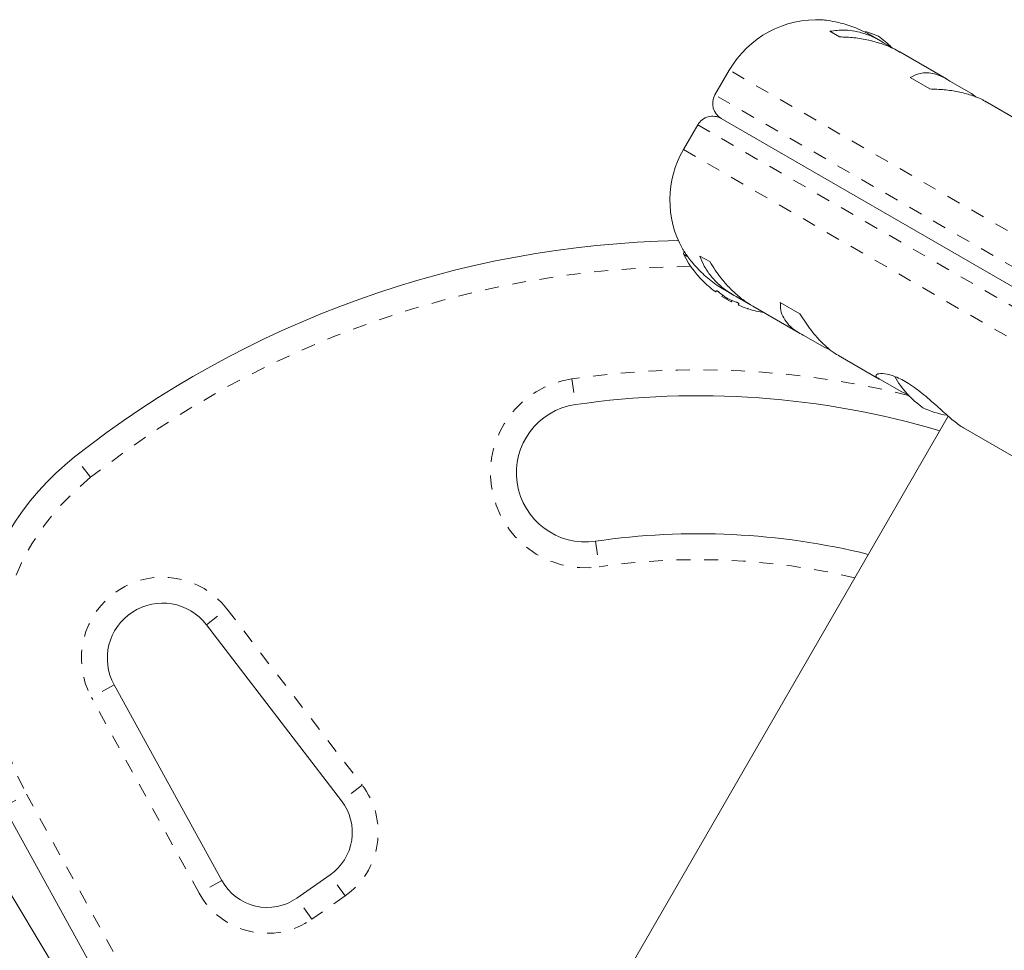
# Model space of a CAD drawing. Extents: x 1346 to 1868, y 1741 to 2357.
# Drawn here: x 1544 to 1551, y 1973 to 1980 of the extents above; entities that cross this region are included whole.
import ezdxf

# ---------------------------------------------------------------- set-up
doc = ezdxf.new("R2010")
doc.units = 0
doc.header["$LTSCALE"] = 0.125
doc.header["$MEASUREMENT"] = 0
doc.linetypes.add('PHANTOM', pattern=[0.5, 0.25, -0.05, 0.05, -0.05, 0.05, -0.05])
doc.layers.add('CONTOUR', color=7, linetype='CONTINUOUS')

msp = doc.modelspace()

# ---------------------------------------------------------------- linework, layer by layer
at = {"layer": 'CONTOUR', "linetype": 'Continuous', "lineweight": 15}
for p, q in [((1550.0763, 1979.9995), (1550.0058, 1980.0402)), ((1550.3718, 1979.9715), (1550.2988, 1980.0137)), ((1550.4844, 1979.9054), (1550.4033, 1979.9522)), ((1550.8498, 1979.6955), (1550.5117, 1979.8908)), ((1549.2781, 1979.7586), (1549.1744, 1979.5791)), ((1550.7295, 1979.6224), (1550.5874, 1979.7044)), ((1551.0311, 1979.5897), (1550.875, 1979.6798)), ((1551.066, 1979.5623), (1551.0311, 1979.5897)), ((1551.3898, 1979.3838), (1551.1316, 1979.5328)), ((1556.0405, 1975.4707), (1549.2202, 1979.4084)), ((1549.0494, 1979.3626), (1548.9458, 1979.1831)), ((1548.9521, 1978.4437), (1548.9484, 1978.4373)), ((1549.0658, 1978.4121), (1549.1363, 1978.3714)), ((1549.2407, 1978.1685), (1549.3083, 1978.1294)), ((1549.1856, 1978.1606), (1549.181, 1978.1527)), ((1549.2302, 1978.1286), (1549.2249, 1978.1193)), ((1549.2925, 1978.0802), (1549.2249, 1978.1193)), ((1549.3408, 1978.1119), (1549.431, 1978.0598)), ((1549.2925, 1978.0802), (1549.2979, 1978.0895)), ((1549.3434, 1978.059), (1549.3479, 1978.0668)), ((1549.448, 1978.0488), (1549.7863, 1977.8534)), ((1549.6474, 1978.0763), (1549.7895, 1977.9943)), ((1549.8125, 1977.8395), (1549.9686, 1977.7494)), ((1549.9686, 1977.7494), (1550.0096, 1977.7322)), ((1550.0679, 1977.6909), (1550.3626, 1977.5207)), ((1550.3754, 1977.5145), (1550.5216, 1977.4301)), ((1550.5216, 1977.4301), (1550.5809, 1977.4032)), ((1550.8627, 1977.253), (1547.4361, 1971.3179)), ((1550.9727, 1977.1685), (1551.3388, 1976.9571)), ((1546.4708, 1974.4653), (1545.4919, 1975.7415)), ((1544.8241, 1975.3052), (1545.6039, 1973.8877)), ((1545.4946, 1971.7526), (1544.0253, 1974.4233)), ((1543.7767, 1974.2798), (1545.3549, 1971.672)), ((1546.1476, 1973.7613), (1546.3883, 1973.9299))]:
    msp.add_line(p, q, dxfattribs=at)
at = {"layer": 'CONTOUR', "linetype": 'PHANTOM', "lineweight": 0}
for p, q in [((1556.3148, 1975.6959), (1549.2781, 1979.7586)), ((1556.2112, 1975.5164), (1549.1744, 1979.5791)), ((1549.0494, 1979.3626), (1556.0862, 1975.2999)), ((1548.9458, 1979.1831), (1555.9826, 1975.1204)), ((1548.9768, 1978.4057), (1548.9481, 1978.4223)), ((1548.1374, 1977.5215), (1548.1645, 1977.336)), ((1544.6537, 1976.8093), (1544.5374, 1976.9564)), ((1548.3088, 1976.3465), (1548.3358, 1976.1609)), ((1545.4919, 1975.7415), (1545.6407, 1975.8556)), ((1545.6407, 1975.8556), (1546.6196, 1974.5794)), ((1544.8241, 1975.3052), (1544.6598, 1975.2148)), ((1545.4396, 1973.7973), (1544.6598, 1975.2148)), ((1546.6196, 1974.5794), (1546.4708, 1974.4653)), ((1544.0253, 1974.4233), (1544.1896, 1974.5137)), ((1544.1896, 1974.5137), (1545.6588, 1971.843)), ((1545.6039, 1973.8877), (1545.4396, 1973.7973)), ((1546.4959, 1973.7763), (1546.3883, 1973.9299)), ((1546.2551, 1973.6077), (1546.1476, 1973.7613)), ((1546.4959, 1973.7763), (1546.2551, 1973.6077))]:
    msp.add_line(p, q, dxfattribs=at)
at = {"layer": 'CONTOUR', "linetype": 'Continuous', "lineweight": 15, "flags": 128}
msp.add_lwpolyline([(1550.3582, 1980.0042), (1550.307, 1980.0253), (1550.2648, 1980.0394)], dxfattribs=at)
at = {"layer": 'CONTOUR', "linetype": 'Continuous', "lineweight": 15}
for centre, radius, start, end in [((1549.9113, 1979.393), 0.7313, 86.66924, 150), ((1549.9541, 1979.4326), 0.7, 44.50186, 54.73567), ((1549.2827, 1979.5166), 0.125, 150, 240), ((1549.1577, 1979.3001), 0.125, 60, 150), ((1549.5791, 1978.8175), 0.7313, 150, 208.86038), ((1549.0529, 1971.2433), 7.2821, 91.13047, 128.32235), ((1548.962, 1978.4295), 0.0156, 150, 207.59961), ((1549.6597, 1978.7943), 0.803, 207.59961, 227.63768), ((1549.5222, 1978.649), 0.6029, 228.74919, 234.75405), ((1549.6034, 1978.6021), 0.6029, 228.74919, 234.75405), ((1549.6597, 1978.7943), 0.803, 237.21154, 242.78846), ((1549.5214, 1978.6494), 0.6029, 245.24595, 251.25081), ((1549.6026, 1978.6025), 0.6029, 245.24595, 251.25081), ((1549.6597, 1978.7943), 0.803, 252.3627, 260.62587), ((1551.0847, 1977.8839), 0.7, 209.54291, 234.73567), ((1549.0529, 1971.2433), 6.1571, 73.50148, 98.29652), ((1548.2366, 1976.8412), 0.5, 98.29652, 278.29652), ((1550.9734, 1977.9482), 0.7, 245.26433, 260.18173), ((1545.7776, 1975.3873), 2, 128.32235, 208.81744), ((1549.0529, 1971.2433), 5.1571, 76.18515, 98.29652), ((1545.1746, 1975.498), 0.4, 37.48877, 208.81744), ((1546.1732, 1974.2371), 0.375, 305, 37.48877), ((1545.9325, 1974.0685), 0.375, 208.81744, 305)]:
    msp.add_arc(centre, radius, start, end, dxfattribs=at)
at = {"layer": 'CONTOUR', "linetype": 'PHANTOM', "lineweight": 0}
for centre, radius, start, end in [((1549.0529, 1971.2433), 7.0946, 90.43423, 128.32235), ((1548.2366, 1976.8412), 0.6875, 98.29652, 278.29652), ((1549.0529, 1971.2433), 6.3446, 76.10305, 98.29652), ((1545.7776, 1975.3873), 1.8125, 128.32235, 208.81744), ((1549.0529, 1971.2433), 4.9696, 76.81359, 98.29652), ((1545.1746, 1975.498), 0.5875, 37.48877, 208.81744), ((1546.1732, 1974.2371), 0.5625, 305, 37.48877), ((1545.9325, 1974.0685), 0.5625, 208.81744, 305)]:
    msp.add_arc(centre, radius, start, end, dxfattribs=at)
at = {"layer": 'CONTOUR', "linetype": 'Continuous', "lineweight": 15}
for points, knots in [([(1549.9539, 1980.1229), (1549.9529, 1980.123), (1549.9463, 1980.1237), (1549.9768, 1980.1207), (1550.0439, 1980.1104), (1550.1303, 1980.0887), (1550.2097, 1980.0587), (1550.2624, 1980.0348), (1550.2937, 1980.0159), (1550.3043, 1980.0096)], [0, 0, 0, 0, 0.039371, 0.251712, 0.467032, 0.70014, 0.817404, 0.938672, 1, 1, 1, 1]), ([(1550.4033, 1979.9522), (1550.3801, 1979.9662), (1550.3332, 1979.9945), (1550.2603, 1980.0239), (1550.187, 1980.0429), (1550.0996, 1980.0532), (1550.0417, 1980.0452), (1550.0058, 1980.0402)], [0, 0, 0, 0, 0.170769, 0.346179, 0.523412, 0.704613, 1, 1, 1, 1]), ([(1550.0763, 1979.9995), (1550.1111, 1979.9982), (1550.1815, 1979.9956), (1550.2877, 1979.9778), (1550.3918, 1979.948), (1550.4681, 1979.9163), (1550.5066, 1979.8931), (1550.5155, 1979.8876)], [0, 0, 0, 0, 0.228437, 0.462221, 0.690991, 0.928112, 1, 1, 1, 1]), ([(1550.875, 1979.6798), (1550.8564, 1979.6912), (1550.8187, 1979.7143), (1550.7631, 1979.7335), (1550.7095, 1979.7412), (1550.6481, 1979.7365), (1550.6107, 1979.7167), (1550.5874, 1979.7044)], [0, 0, 0, 0, 0.170769, 0.3461792, 0.5234122, 0.7046135, 1, 1, 1, 1]), ([(1550.7295, 1979.6224), (1550.7644, 1979.621), (1550.8353, 1979.6181), (1550.9368, 1979.6031), (1551.0315, 1979.5786), (1551.0972, 1979.5531), (1551.1276, 1979.5345), (1551.1347, 1979.5302)], [0, 0, 0, 0, 0.228341, 0.462028, 0.690702, 0.927725, 1, 1, 1, 1]), ([(1549.2425, 1978.1681), (1549.2357, 1978.1718), (1549.1905, 1978.1968), (1549.1145, 1978.2553), (1549.0283, 1978.3405), (1548.9777, 1978.4061), (1548.9516, 1978.4442), (1548.9402, 1978.4621), (1548.9391, 1978.4638), (1548.9387, 1978.4645)], [0, 0, 0, 0, 0.034116, 0.227648, 0.433499, 0.662709, 0.780361, 0.902099, 1, 1, 1, 1]), ([(1549.0658, 1978.4121), (1549.0752, 1978.3879), (1549.0941, 1978.3389), (1549.1413, 1978.2682), (1549.2042, 1978.2013), (1549.2725, 1978.1489), (1549.322, 1978.122), (1549.3408, 1978.1119)], [0, 0, 0, 0, 0.213046, 0.431081, 0.644438, 0.865584, 1, 1, 1, 1]), ([(1549.4515, 1978.0482), (1549.4378, 1978.0558), (1549.4002, 1978.0768), (1549.3415, 1978.1225), (1549.2769, 1978.1828), (1549.2047, 1978.2648), (1549.1625, 1978.3306), (1549.1363, 1978.3714)], [0, 0, 0, 0, 0.107535, 0.296321, 0.487069, 0.682088, 1, 1, 1, 1]), ([(1549.1225, 1978.1976), (1549.1222, 1978.1979), (1549.1208, 1978.1991), (1549.1193, 1978.2004), (1549.1185, 1978.2012), (1549.119, 1978.2007), (1549.1208, 1978.1991), (1549.1229, 1978.1972), (1549.1244, 1978.196), (1549.1247, 1978.1957)], [0, 0, 0, 0, 0.052937, 0.235824, 0.416192, 0.594162, 0.77182, 0.951321, 1, 1, 1, 1]), ([(1549.1743, 1978.1566), (1549.1754, 1978.1558), (1549.1778, 1978.1542), (1549.1801, 1978.1528), (1549.1809, 1978.1526), (1549.181, 1978.1527), (1549.181, 1978.1527)], [0, 0, 0, 0, 0.318807, 0.637669, 0.955528, 1, 1, 1, 1]), ([(1549.1856, 1978.1606), (1549.1859, 1978.1607), (1549.1864, 1978.161), (1549.189, 1978.1602), (1549.1926, 1978.1584), (1549.1967, 1978.1558), (1549.201, 1978.1528), (1549.2041, 1978.1504), (1549.2055, 1978.1491), (1549.2059, 1978.1488)], [0, 0, 0, 0, 0.161777, 0.323646, 0.483285, 0.640802, 0.798043, 0.956916, 1, 1, 1, 1]), ([(1549.2555, 1978.1097), (1549.2568, 1978.1088), (1549.2594, 1978.1071), (1549.264, 1978.1044), (1549.2672, 1978.1027), (1549.2688, 1978.102), (1549.269, 1978.1019)], [0, 0, 0, 0, 0.3188073, 0.6376692, 0.9555284, 1, 1, 1, 1]), ([(1549.3276, 1978.0785), (1549.3292, 1978.078), (1549.3322, 1978.0769), (1549.3372, 1978.0746), (1549.3417, 1978.0723), (1549.3452, 1978.0701), (1549.3475, 1978.0682), (1549.3481, 1978.0672), (1549.348, 1978.0669), (1549.3479, 1978.0668)], [0, 0, 0, 0, 0.161777, 0.323646, 0.483285, 0.640802, 0.798043, 0.956916, 1, 1, 1, 1]), ([(1549.3434, 1978.059), (1549.3435, 1978.0588), (1549.3437, 1978.0584), (1549.346, 1978.0571), (1549.3485, 1978.0559), (1549.35, 1978.0551), (1549.3502, 1978.0551)], [0, 0, 0, 0, 0.3188073, 0.6376692, 0.9555284, 1, 1, 1, 1]), ([(1549.4088, 1978.0316), (1549.4102, 1978.0312), (1549.413, 1978.0302), (1549.4156, 1978.0294), (1549.4167, 1978.029), (1549.416, 1978.0292), (1549.4142, 1978.0298), (1549.4123, 1978.0305), (1549.4116, 1978.0307)], [0, 0, 0, 0, 0.183077, 0.366258, 0.546916, 0.725173, 0.903116, 1, 1, 1, 1]), ([(1549.6474, 1978.0763), (1549.6476, 1978.0574), (1549.6481, 1978.0191), (1549.6691, 1977.9635), (1549.7076, 1977.9107), (1549.757, 1977.8691), (1549.7973, 1977.8477), (1549.8125, 1977.8395)], [0, 0, 0, 0, 0.213046, 0.431081, 0.644438, 0.865584, 1, 1, 1, 1]), ([(1550.0704, 1977.6908), (1550.0597, 1977.6968), (1550.0298, 1977.7133), (1549.9806, 1977.7535), (1549.9242, 1977.8091), (1549.8581, 1977.8875), (1549.8157, 1977.9534), (1549.7895, 1977.9943)], [0, 0, 0, 0, 0.106957, 0.295865, 0.486737, 0.681882, 1, 1, 1, 1]), ([(1550.9739, 1977.1687), (1550.9685, 1977.1716), (1550.9421, 1977.1858), (1550.8824, 1977.2342), (1550.7917, 1977.3161), (1550.7052, 1977.3935), (1550.6315, 1977.4513), (1550.5605, 1977.5002), (1550.478, 1977.5426), (1550.3983, 1977.5636), (1550.3545, 1977.5609), (1550.3393, 1977.5501), (1550.3384, 1977.5355), (1550.3611, 1977.5227), (1550.3754, 1977.5145)], [0, 0, 0, 0, 0.025203, 0.12397, 0.22898, 0.343486, 0.400603, 0.459661, 0.566234, 0.669423, 0.779794, 0.83752, 0.897077, 1, 1, 1, 1])]:
    msp.add_open_spline(points, degree=3, knots=knots, dxfattribs=at)

doc.saveas('drawing.dxf')
